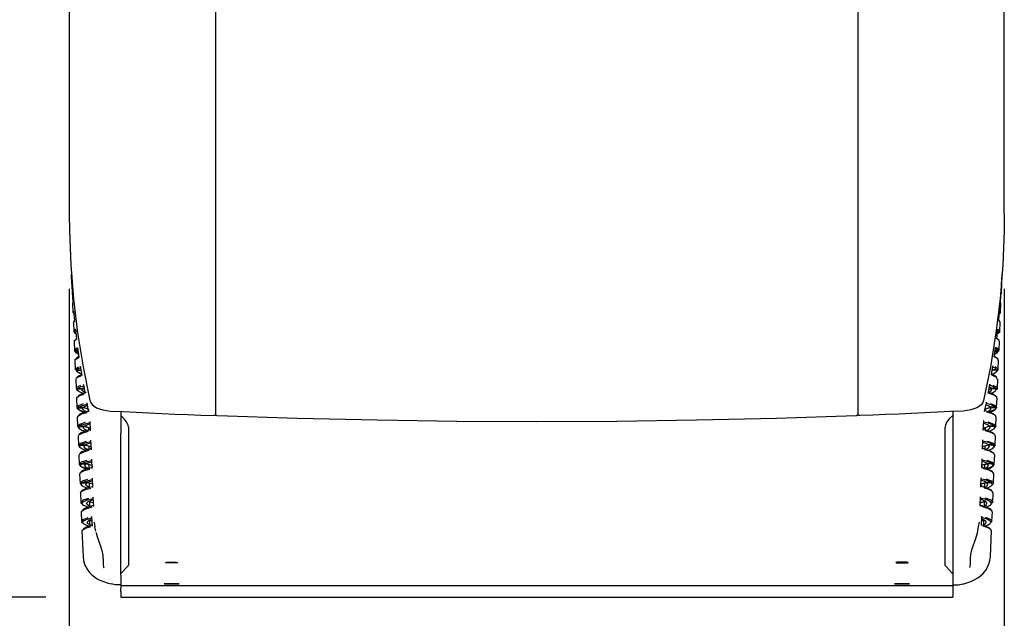
# Model space of a CAD drawing. Units: millimetres. Extents: x 1358 to 2322, y 947 to 2171.
# Drawn here: x 1818 to 2080, y 1155 to 1314 of the extents above; entities that cross this region are included whole.
import ezdxf

# ---------------------------------------------------------------- set-up
doc = ezdxf.new("R2010")
doc.units = ezdxf.units.MM
doc.header["$LTSCALE"] = 20
doc.layers.add('AM_5', color=3, linetype='Continuous', lineweight=25)
doc.styles.get("Standard").update_dxf_attribs({"font": 'isocp.shx', "width": 0.9})
doc.dimstyles.new('AM_ISO', dxfattribs={"dimtxt": 3.5, "dimasz": 2.5, "dimexe": 1, "dimexo": 1, "dimgap": 1.5, "dimtad": 1, "dimdsep": 46, "dimtxsty": 'Standard', "dimcen": 0, "dimclrd": 256, "dimclre": 256, "dimclrt": 2, "dimadec": 0, "dimazin": 2, "dimtp": 0.1, "dimtm": 0.1, "dimtfac": 0.71, "dimtdec": 3, "dimtmove": 0, "dimatfit": 3, "dimfxl": 0, "dimtzin": 0, "dimlwd": -1, "dimlwe": -1, "dimarcsym": 0})

# ---------------------------------------------------------------- blocks, each defined once
blk = doc.blocks.new('*D7')
at = {"layer": 'AM_5'}
for p, q in [((1847.11, 1894.16), (1448.88, 1894.16)), ((1468.88, 1210.31), (1468.88, 1844.16)), ((1824.46, 1160.31), (1448.88, 1160.31))]:
    blk.add_line(p, q, dxfattribs=at)
for points in [[(1460.55, 1844.16), (1477.22, 1844.16), (1468.88, 1894.16)], [(1460.55, 1210.31), (1477.22, 1210.31), (1468.88, 1160.31)]]:
    blk.add_solid(points, dxfattribs=at)
at = {"layer": 'Defpoints', "color": 0}
for p in [(1468.88, 1894.16), (1867.11, 1894.16), (1844.46, 1160.31)]:
    blk.add_point(p, dxfattribs=at)
at = {"layer": 'AM_5', "color": 2, "insert": (1403.88, 1527.23), "char_height": 70, "attachment_point": 5, "rotation": 90}
blk.add_mtext('735', dxfattribs=at)
blk = doc.blocks.new('*D8')
at = {"layer": 'AM_5'}
for p, q in [((1830.71, 1242.4), (1830.71, 946.95)), ((2079.71, 1242.4), (2079.71, 946.95)), ((2029.71, 966.95), (1880.71, 966.95))]:
    blk.add_line(p, q, dxfattribs=at)
for points in [[(1880.71, 975.29), (1880.71, 958.62), (1830.71, 966.95)], [(2029.71, 975.29), (2029.71, 958.62), (2079.71, 966.95)]]:
    blk.add_solid(points, dxfattribs=at)
at = {"layer": 'Defpoints', "color": 0}
for p in [(1830.71, 1262.4), (2079.71, 1262.4), (1830.71, 966.95)]:
    blk.add_point(p, dxfattribs=at)
at = {"layer": 'AM_5', "color": 2, "insert": (1955.21, 1031.96), "char_height": 70, "attachment_point": 5}
blk.add_mtext('249', dxfattribs=at)

msp = doc.modelspace()

# ---------------------------------------------------------------- linework, layer by layer
at = {"color": 7, "linetype": 'Continuous'}
for p, q in [((1830.709, 1369.288), (1830.709, 1262.403)), ((2079.709, 1262.403), (2079.709, 1359.359)), ((1869.709, 1208.889), (1869.709, 1353.867)), ((2040.709, 1353.867), (2040.709, 1208.889)), ((1831.275, 1246.462), (1831.286, 1246.18)), ((1831.416, 1243.723), (1831.287, 1246.22)), ((2079.002, 1243.81), (2079.131, 1246.304)), ((2079.132, 1246.261), (2079.135, 1246.35)), ((1831.393, 1243.589), (1831.495, 1241.125)), ((2078.923, 1241.203), (2079.025, 1243.668)), ((1831.747, 1238.852), (1831.564, 1241.344)), ((2078.671, 1238.946), (2078.854, 1241.434)), ((1831.601, 1238.538), (1831.703, 1236.064)), ((2078.715, 1236.139), (2078.817, 1238.614)), ((1832.001, 1235.819), (1831.935, 1235.827)), ((1832.012, 1235.786), (1831.935, 1235.787)), ((1832, 1235.779), (1831.935, 1235.787)), ((1832.183, 1233.982), (1831.947, 1236.467)), ((2078.235, 1234.083), (2078.471, 1236.564)), ((2078.418, 1235.854), (2078.403, 1235.854)), ((2078.404, 1235.861), (2078.483, 1235.862)), ((2078.417, 1235.897), (2078.483, 1235.905)), ((2078.418, 1235.854), (2078.483, 1235.862)), ((1831.809, 1233.489), (1831.912, 1231.008)), ((2078.506, 1231.079), (2078.609, 1233.562)), ((1832.53, 1230.784), (1832.142, 1230.786)), ((1832.21, 1230.778), (1832.142, 1230.786)), ((1832.218, 1230.818), (1832.149, 1230.827)), ((1832.21, 1230.778), (1832.531, 1230.775)), ((1832.382, 1230.411), (1832.21, 1230.778)), ((1832.218, 1230.818), (1832.526, 1230.815)), ((1832.725, 1229.112), (1832.436, 1231.589)), ((2077.693, 1229.221), (2077.982, 1231.693)), ((2078.208, 1230.853), (2077.883, 1230.85)), ((2077.884, 1230.859), (2078.276, 1230.862)), ((2078.2, 1230.895), (2077.888, 1230.893)), ((2078.039, 1230.469), (2078.208, 1230.853)), ((2078.2, 1230.895), (2078.269, 1230.904)), ((2078.208, 1230.853), (2078.276, 1230.862)), ((1832.018, 1228.435), (1832.12, 1225.957)), ((1832.642, 1229.217), (1832.466, 1229.071)), ((2077.448, 1229.513), (2077.907, 1229.205)), ((2078.298, 1226.026), (2078.4, 1228.506)), ((1833.159, 1225.782), (1832.359, 1225.786)), ((1832.43, 1225.777), (1832.359, 1225.786)), ((1832.444, 1225.817), (1832.372, 1225.826)), ((1832.43, 1225.777), (1833.161, 1225.771)), ((1832.444, 1225.817), (1833.155, 1225.81)), ((1833.372, 1224.244), (1833.031, 1226.71)), ((2077.046, 1224.359), (2077.387, 1226.822)), ((2077.988, 1225.852), (2077.252, 1225.846)), ((2077.253, 1225.857), (2078.059, 1225.861)), ((2077.974, 1225.894), (2077.258, 1225.888)), ((2077.974, 1225.894), (2078.046, 1225.904)), ((2077.988, 1225.852), (2078.059, 1225.861)), ((1832.226, 1223.382), (1832.328, 1220.902)), ((1834.125, 1219.376), (1833.732, 1221.83)), ((2076.293, 1219.499), (2076.686, 1221.949)), ((2078.09, 1220.968), (2078.192, 1223.449)), ((1833.859, 1220.779), (1832.584, 1220.785)), ((1832.658, 1220.775), (1832.584, 1220.785)), ((1832.68, 1220.815), (1832.604, 1220.826)), ((1832.658, 1220.775), (1833.875, 1220.765)), ((1832.68, 1220.815), (1833.896, 1220.804)), ((1833.859, 1220.779), (1833.886, 1220.804)), ((1833.875, 1220.774), (1833.859, 1220.779)), ((1833.875, 1220.765), (1833.875, 1220.774)), ((1833.903, 1220.766), (1833.875, 1220.774)), ((2076.508, 1220.839), (2076.543, 1220.849)), ((2077.738, 1220.893), (2076.522, 1220.882)), ((2076.559, 1220.854), (2076.531, 1220.882)), ((2076.543, 1220.849), (2076.559, 1220.854)), ((2077.76, 1220.851), (2076.543, 1220.841)), ((2076.543, 1220.841), (2076.543, 1220.849)), ((2076.559, 1220.854), (2077.834, 1220.861)), ((2077.738, 1220.893), (2077.814, 1220.903)), ((2077.76, 1220.851), (2077.834, 1220.861)), ((1832.434, 1218.33), (1832.536, 1215.846)), ((1834.574, 1216.757), (1834.54, 1216.949)), ((1834.912, 1214.898), (1834.574, 1216.757)), ((2075.506, 1215.028), (2075.844, 1216.884)), ((2075.844, 1216.884), (2075.878, 1217.075)), ((2077.882, 1215.909), (2077.984, 1218.394)), ((1834.103, 1215.778), (1832.819, 1215.785)), ((1832.896, 1215.774), (1832.819, 1215.785)), ((1832.924, 1215.814), (1832.846, 1215.825)), ((1832.896, 1215.774), (1834.114, 1215.764)), ((1832.924, 1215.814), (1834.142, 1215.803)), ((1834.103, 1215.778), (1834.129, 1215.803)), ((1834.113, 1215.775), (1834.103, 1215.778)), ((1834.114, 1215.764), (1834.113, 1215.775)), ((1834.788, 1215.579), (1834.113, 1215.775)), ((1834.142, 1215.803), (1834.545, 1216.113)), ((1834.778, 1215.632), (1834.152, 1215.815)), ((1834.984, 1214.509), (1834.912, 1214.898)), ((1835.183, 1214.808), (1834.972, 1214.749)), ((2075.434, 1214.639), (2075.506, 1215.028)), ((2075.62, 1215.651), (2076.305, 1215.851)), ((2075.63, 1215.707), (2076.267, 1215.893)), ((2076.276, 1215.88), (2075.868, 1216.211)), ((2077.494, 1215.891), (2076.276, 1215.88)), ((2076.315, 1215.854), (2076.288, 1215.88)), ((2076.304, 1215.839), (2076.305, 1215.851)), ((2077.522, 1215.85), (2076.304, 1215.839)), ((2076.305, 1215.851), (2076.315, 1215.854)), ((2076.315, 1215.854), (2077.599, 1215.86)), ((2077.494, 1215.891), (2077.572, 1215.903)), ((2077.522, 1215.85), (2077.599, 1215.86)), ((1832.642, 1213.281), (1832.745, 1210.794)), ((1835.493, 1211.877), (1835.455, 1212.067)), ((1835.868, 1210.034), (1835.493, 1211.877)), ((2074.55, 1210.17), (2074.925, 1212.011)), ((2074.925, 1212.011), (2074.963, 1212.2)), ((2077.673, 1210.854), (2077.776, 1213.343)), ((1834.356, 1210.777), (1833.063, 1210.784)), ((1833.144, 1210.773), (1833.063, 1210.784)), ((1833.179, 1210.812), (1833.097, 1210.824)), ((1833.144, 1210.773), (1834.362, 1210.762)), ((1833.179, 1210.812), (1834.397, 1210.801)), ((1834.356, 1210.777), (1834.382, 1210.801)), ((1834.361, 1210.776), (1834.356, 1210.777)), ((1834.362, 1210.762), (1834.361, 1210.776)), ((1835.802, 1210.357), (1834.361, 1210.776)), ((1835.791, 1210.409), (1834.408, 1210.813)), ((1835.795, 1210.359), (1835.798, 1209.863)), ((1835.949, 1209.643), (1835.868, 1210.034)), ((1844.459, 1209.74), (1844.459, 1208.669)), ((2065.959, 1209.74), (2065.959, 1208.669)), ((2074.469, 1209.78), (2074.55, 1210.17)), ((2074.603, 1210.428), (2076.057, 1210.852)), ((2074.614, 1210.483), (2076.01, 1210.891)), ((2074.624, 1210.435), (2074.621, 1209.994)), ((2077.239, 1210.89), (2076.021, 1210.879)), ((2076.062, 1210.853), (2076.036, 1210.879)), ((2076.056, 1210.838), (2076.057, 1210.852)), ((2077.274, 1210.848), (2076.056, 1210.838)), ((2076.057, 1210.852), (2076.062, 1210.853)), ((2076.062, 1210.853), (2077.355, 1210.86)), ((2077.239, 1210.89), (2077.321, 1210.902)), ((2077.274, 1210.848), (2077.355, 1210.86)), ((1832.85, 1208.229), (1832.953, 1205.74)), ((1836.201, 1207.102), (1836.303, 1204.652)), ((1844.459, 1208.669), (1844.459, 1203.883)), ((2065.959, 1208.669), (2065.959, 1203.883)), ((2074.115, 1204.788), (2074.217, 1207.239)), ((2077.465, 1205.797), (2077.568, 1208.288)), ((1834.619, 1205.777), (1833.317, 1205.784)), ((1833.401, 1205.771), (1833.317, 1205.784)), ((1833.442, 1205.81), (1833.357, 1205.823)), ((1833.401, 1205.771), (1834.619, 1205.761)), ((1833.442, 1205.81), (1834.66, 1205.799)), ((1834.619, 1205.777), (1834.643, 1205.8)), ((1834.619, 1205.761), (1834.619, 1205.777)), ((1834.619, 1205.777), (1834.619, 1205.777)), ((1836.276, 1205.294), (1834.619, 1205.777)), ((1836.274, 1205.344), (1834.674, 1205.811)), ((1835.836, 1205.422), (1835.842, 1204.77)), ((1836.345, 1205.274), (1836.185, 1204.947)), ((1836.185, 1204.947), (1836.189, 1204.856)), ((1844.459, 1171.062), (1844.459, 1203.883)), ((1846.459, 1205.579), (1846.459, 1172.758)), ((2063.959, 1172.758), (2063.959, 1205.579)), ((2065.959, 1203.883), (2065.959, 1171.062)), ((2074.073, 1205.35), (2074.233, 1205.004)), ((2074.139, 1205.369), (2075.799, 1205.852)), ((2074.142, 1205.421), (2075.744, 1205.889)), ((2074.232, 1204.986), (2074.233, 1205.004)), ((2074.583, 1205.498), (2074.577, 1204.895)), ((2076.976, 1205.888), (2075.758, 1205.877)), ((2075.799, 1205.852), (2075.774, 1205.877)), ((2075.799, 1205.852), (2077.101, 1205.859)), ((2075.799, 1205.837), (2075.799, 1205.852)), ((2075.799, 1205.852), (2075.799, 1205.852)), ((2077.017, 1205.847), (2075.799, 1205.837)), ((2076.976, 1205.888), (2077.061, 1205.901)), ((2077.017, 1205.847), (2077.101, 1205.859)), ((2077.168, 1205.512), (2077.017, 1205.847)), ((1833.058, 1203.178), (1833.161, 1200.685)), ((1836.41, 1202.047), (1836.511, 1199.601)), ((2073.907, 1199.734), (2074.008, 1202.181)), ((2073.934, 1200.388), (2075.527, 1200.852)), ((2073.936, 1200.44), (2075.469, 1200.888)), ((2076.703, 1200.886), (2075.484, 1200.875)), ((2075.527, 1200.852), (2075.503, 1200.876)), ((2075.527, 1200.852), (2075.533, 1200.852)), ((2075.532, 1200.835), (2075.533, 1200.852)), ((2076.751, 1200.845), (2075.532, 1200.835)), ((2075.533, 1200.852), (2076.838, 1200.859)), ((2076.703, 1200.886), (2076.791, 1200.9)), ((2076.751, 1200.845), (2076.838, 1200.859)), ((2076.96, 1200.448), (2076.751, 1200.845)), ((2077.257, 1200.739), (2077.36, 1203.234)), ((1834.885, 1200.776), (1833.58, 1200.783)), ((1833.667, 1200.77), (1833.58, 1200.783)), ((1833.715, 1200.809), (1833.627, 1200.822)), ((1833.667, 1200.77), (1834.886, 1200.759)), ((1833.715, 1200.809), (1834.934, 1200.798)), ((1834.886, 1200.759), (1834.885, 1200.776)), ((1834.891, 1200.776), (1834.885, 1200.776)), ((1834.891, 1200.776), (1834.914, 1200.798)), ((1836.482, 1200.313), (1834.891, 1200.776)), ((1836.48, 1200.362), (1834.95, 1200.81)), ((1835.886, 1200.486), (1835.897, 1199.516)), ((1836.613, 1200.273), (1836.394, 1199.893)), ((1836.394, 1199.893), (1836.397, 1199.805)), ((2073.805, 1200.348), (2074.024, 1199.946)), ((2074.024, 1199.932), (2074.024, 1199.946)), ((2074.532, 1200.562), (2074.524, 1199.798)), ((1833.266, 1198.127), (1833.369, 1195.629)), ((1833.666, 1195.349), (1833.942, 1195.768)), ((1835.161, 1195.775), (1833.853, 1195.782)), ((1833.942, 1195.768), (1833.853, 1195.782)), ((1833.997, 1195.807), (1833.906, 1195.822)), ((1833.942, 1195.768), (1835.162, 1195.758)), ((1833.997, 1195.807), (1835.216, 1195.796)), ((1835.162, 1195.758), (1835.161, 1195.775)), ((1835.173, 1195.775), (1835.161, 1195.775)), ((1835.173, 1195.775), (1835.194, 1195.796)), ((1836.687, 1195.334), (1835.173, 1195.775)), ((1836.685, 1195.383), (1835.234, 1195.808)), ((1836.619, 1196.992), (1836.72, 1194.55)), ((2073.698, 1194.68), (2073.799, 1197.123)), ((2073.728, 1195.409), (2075.245, 1195.851)), ((2073.73, 1195.461), (2075.184, 1195.886)), ((2074.473, 1195.626), (2074.461, 1194.703)), ((2076.421, 1195.885), (2075.202, 1195.874)), ((2075.245, 1195.851), (2075.223, 1195.874)), ((2075.245, 1195.851), (2075.257, 1195.851)), ((2075.256, 1195.834), (2075.257, 1195.851)), ((2076.476, 1195.844), (2075.256, 1195.834)), ((2075.257, 1195.851), (2076.565, 1195.858)), ((2076.421, 1195.885), (2076.512, 1195.9)), ((2076.476, 1195.844), (2076.565, 1195.858)), ((2076.751, 1195.39), (2076.476, 1195.844)), ((2077.049, 1195.681), (2077.151, 1198.18)), ((1833.475, 1193.077), (1833.578, 1190.574)), ((1835.946, 1195.55), (1835.959, 1194.516)), ((1836.602, 1194.838), (1836.605, 1194.754)), ((2073.815, 1194.878), (2073.816, 1194.889)), ((2076.84, 1190.623), (2076.943, 1193.127)), ((1833.874, 1190.301), (1834.227, 1190.766)), ((1835.447, 1190.775), (1834.135, 1190.782)), ((1834.227, 1190.766), (1834.135, 1190.782)), ((1834.288, 1190.805), (1834.195, 1190.821)), ((1834.227, 1190.766), (1835.448, 1190.756)), ((1834.288, 1190.805), (1835.508, 1190.794)), ((1835.448, 1190.756), (1835.447, 1190.775)), ((1835.464, 1190.775), (1835.447, 1190.775)), ((1835.464, 1190.775), (1835.484, 1190.794)), ((1836.893, 1190.357), (1835.464, 1190.775)), ((1836.891, 1190.407), (1835.528, 1190.806)), ((1836.014, 1190.614), (1836.031, 1189.516)), ((1836.828, 1191.937), (1836.928, 1189.499)), ((2073.49, 1189.626), (2073.59, 1192.066)), ((2073.523, 1190.433), (2074.954, 1190.851)), ((2073.525, 1190.484), (2074.89, 1190.884)), ((2074.405, 1190.69), (2074.387, 1189.523)), ((2076.129, 1190.883), (2074.91, 1190.872)), ((2074.954, 1190.851), (2074.933, 1190.872)), ((2074.954, 1190.851), (2074.971, 1190.851)), ((2074.97, 1190.832), (2074.971, 1190.851)), ((2076.191, 1190.842), (2074.97, 1190.832)), ((2074.971, 1190.851), (2076.283, 1190.858)), ((2076.129, 1190.883), (2076.223, 1190.899)), ((2076.191, 1190.842), (2076.283, 1190.858)), ((1833.683, 1188.026), (1833.786, 1185.518)), ((1836.031, 1189.516), (1836.031, 1189.515)), ((1836.031, 1189.515), (1836.056, 1189.505)), ((1836.086, 1189.515), (1836.031, 1189.515)), ((1836.086, 1189.515), (1836.088, 1189.514)), ((1836.089, 1189.514), (1836.086, 1189.515)), ((1836.81, 1189.783), (1836.814, 1189.702)), ((2073.607, 1189.823), (2073.608, 1189.831)), ((2076.632, 1185.564), (2076.735, 1188.073)), ((1835.743, 1185.754), (1835.668, 1185.793)), ((1835.668, 1185.793), (1835.81, 1185.792)), ((1835.769, 1185.754), (1835.743, 1185.754)), ((1835.769, 1185.754), (1835.809, 1185.792)), ((1837.098, 1185.38), (1835.769, 1185.754)), ((1837.096, 1185.429), (1835.81, 1185.792)), ((1836.092, 1185.663), (1836.111, 1184.516)), ((1837.036, 1186.882), (1837.137, 1184.447)), ((2073.281, 1184.572), (2073.382, 1187.008)), ((2073.318, 1185.455), (2074.649, 1185.83)), ((2073.32, 1185.506), (2074.608, 1185.87)), ((2074.33, 1185.905), (2074.307, 1184.523)), ((2074.75, 1185.871), (2074.608, 1185.87)), ((2074.649, 1185.83), (2074.609, 1185.87)), ((2074.649, 1185.83), (2074.675, 1185.83)), ((2074.675, 1185.83), (2074.75, 1185.871)), ((1833.891, 1182.974), (1833.994, 1180.463)), ((1836.111, 1184.516), (1836.111, 1184.515)), ((1836.111, 1184.515), (1836.2, 1184.477)), ((1836.161, 1184.515), (1836.111, 1184.515)), ((1836.161, 1184.515), (1836.2, 1184.477)), ((1836.32, 1184.47), (1836.161, 1184.515)), ((1836.273, 1184.456), (1836.2, 1184.477)), ((1836.26, 1184.453), (1836.2, 1184.477)), ((1837.019, 1184.728), (1837.022, 1184.651)), ((2073.399, 1184.769), (2073.399, 1184.773)), ((2074.286, 1184.523), (2074.307, 1184.523)), ((2074.307, 1184.523), (2074.298, 1184.519)), ((2074.307, 1184.523), (2074.307, 1184.523)), ((2076.424, 1180.506), (2076.527, 1183.018)), ((1836.047, 1180.752), (1836.12, 1180.79)), ((1836.047, 1180.752), (1836.12, 1180.79)), ((1836.047, 1180.752), (1836.047, 1180.752)), ((1836.08, 1180.752), (1836.047, 1180.752)), ((1836.08, 1180.752), (1836.12, 1180.79)), ((1836.725, 1180.57), (1836.08, 1180.752)), ((1836.12, 1180.79), (1836.581, 1180.984)), ((1836.723, 1180.62), (1836.12, 1180.79)), ((1836.201, 1179.516), (1836.176, 1180.899)), ((1836.678, 1181.707), (1836.779, 1179.261)), ((2073.016, 1179.91), (2073.116, 1180.267)), ((2073.639, 1179.375), (2073.74, 1181.822)), ((2073.692, 1180.646), (2074.338, 1180.828)), ((2073.694, 1180.697), (2074.298, 1180.868)), ((2074.298, 1180.868), (2073.836, 1181.074)), ((2074.217, 1179.523), (2074.242, 1180.906)), ((2074.371, 1180.828), (2074.298, 1180.868)), ((2074.338, 1180.828), (2074.298, 1180.868)), ((2074.371, 1180.828), (2074.298, 1180.868)), ((2074.338, 1180.828), (2074.371, 1180.828)), ((2074.371, 1180.828), (2074.371, 1180.828)), ((1834.099, 1177.922), (1834.38, 1171.103)), ((1836.201, 1179.516), (1836.201, 1179.515)), ((1836.201, 1179.515), (1836.284, 1179.477)), ((1836.244, 1179.515), (1836.201, 1179.515)), ((1836.244, 1179.515), (1836.284, 1179.477)), ((1836.556, 1179.426), (1836.244, 1179.515)), ((1836.509, 1179.413), (1836.284, 1179.477)), ((1836.463, 1179.4), (1836.284, 1179.477)), ((1837.755, 1177.901), (1837.551, 1179.061)), ((2074.033, 1179.482), (2074.174, 1179.522)), ((2074.081, 1179.467), (2074.134, 1179.483)), ((2074.094, 1179.463), (2074.134, 1179.483)), ((2074.217, 1179.523), (2074.134, 1179.483)), ((2074.174, 1179.522), (2074.134, 1179.483)), ((2074.174, 1179.522), (2074.217, 1179.523)), ((2074.217, 1179.523), (2074.217, 1179.523)), ((2076.038, 1171.14), (2076.319, 1177.963)), ((1846.459, 1172.758), (1846.459, 1171.263)), ((2063.959, 1171.263), (2063.959, 1172.758)), ((1844.459, 1169.267), (1844.459, 1171.062)), ((1846.459, 1171.263), (1846.459, 1168.733)), ((2063.959, 1168.733), (2063.959, 1171.263)), ((2065.959, 1171.062), (2065.959, 1169.267)), ((1839.857, 1168.242), (1839.861, 1168.235)), ((1844.459, 1166.553), (1844.459, 1169.267)), ((1846.225, 1168.454), (1844.733, 1166.842)), ((2065.685, 1166.842), (2064.193, 1168.454)), ((2065.959, 1169.267), (2065.959, 1166.553)), ((2070.557, 1168.358), (2070.556, 1168.355)), ((1844.459, 1166.14), (1844.459, 1166.553)), ((1844.459, 1166.14), (1844.459, 1165.054)), ((1844.459, 1165.054), (1844.459, 1164.037)), ((2065.959, 1166.553), (2065.959, 1166.14)), ((2065.959, 1166.14), (2065.959, 1165.054)), ((2065.959, 1165.054), (2065.959, 1164.037)), ((1842.925, 1163.6), (1841.852, 1163.869)), ((1843.364, 1163.578), (1842.925, 1163.6)), ((1844.459, 1163.558), (1843.364, 1163.578)), ((1844.459, 1164.037), (1844.459, 1163.35)), ((1844.459, 1163.349), (2065.959, 1163.349)), ((1844.459, 1163.349), (1844.459, 1162.714)), ((1844.459, 1161.774), (1844.459, 1162.714)), ((1844.459, 1161.774), (1844.459, 1160.311)), ((2065.959, 1164.037), (2065.959, 1163.35)), ((2065.959, 1163.527), (2067.054, 1163.546)), ((2065.959, 1163.349), (2065.959, 1162.714)), ((2065.959, 1162.714), (2065.959, 1161.774)), ((2065.959, 1161.774), (2065.959, 1160.311)), ((2067.054, 1163.546), (2067.493, 1163.569)), ((2067.493, 1163.569), (2068.646, 1163.858)), ((1844.459, 1160.311), (2065.959, 1160.311))]:
    msp.add_line(p, q, dxfattribs=at)
at = {"color": 7, "linetype": 'Continuous', "flags": 128}
for points in [[(1830.709, 1262.403), (1830.755, 1257.872), (1831.12, 1248.811), (1831.851, 1239.757), (1832.947, 1230.714), (1834.408, 1221.684), (1836.232, 1212.674)], [(2079.709, 1262.403), (2079.663, 1257.872), (2079.298, 1248.811), (2078.567, 1239.757), (2077.471, 1230.714), (2076.01, 1221.684), (2074.186, 1212.674)], [(1831.287, 1246.22), (1831.287, 1246.217), (1831.286, 1246.208), (1831.287, 1246.181)], [(2079.131, 1246.304), (2079.131, 1246.301), (2079.132, 1246.29), (2079.131, 1246.261)], [(1831.494, 1243.592), (1831.415, 1243.72), (1831.416, 1243.723)], [(2078.923, 1243.671), (2079.003, 1243.807), (2079.002, 1243.81)], [(1831.564, 1241.344), (1831.563, 1241.341), (1831.556, 1241.331), (1831.534, 1241.292), (1831.494, 1241.136), (1831.757, 1240.881)], [(2078.854, 1241.434), (2078.855, 1241.431), (2078.862, 1241.421), (2078.884, 1241.38), (2078.924, 1241.214), (2078.623, 1240.907)], [(1831.675, 1238.541), (1831.744, 1238.849), (1831.747, 1238.852)], [(2078.743, 1238.617), (2078.674, 1238.943), (2078.671, 1238.946)], [(1831.947, 1236.467), (1831.944, 1236.464), (1831.932, 1236.454), (1831.886, 1236.415), (1831.754, 1236.259), (1832.024, 1235.661)], [(1831.935, 1235.827), (1831.935, 1235.819), (1831.935, 1235.787)], [(2078.471, 1236.564), (2078.474, 1236.561), (2078.486, 1236.551), (2078.532, 1236.51), (2078.664, 1236.345), (2078.389, 1235.7)], [(2078.483, 1235.905), (2078.483, 1235.896), (2078.483, 1235.862)], [(1831.82, 1233.489), (1832.179, 1233.979), (1832.183, 1233.982)], [(2078.599, 1233.562), (2078.239, 1234.08), (2078.235, 1234.083)], [(1832.436, 1231.589), (1832.431, 1231.586), (1832.413, 1231.576), (1832.344, 1231.537), (1832.119, 1231.382), (1832.033, 1230.755), (1832.346, 1230.574)], [(1832.149, 1230.827), (1832.147, 1230.818), (1832.142, 1230.786)], [(1832.223, 1230.836), (1832.373, 1231.059), (1832.401, 1231.085)], [(2077.982, 1231.693), (2077.987, 1231.691), (2078.005, 1231.68), (2078.074, 1231.639), (2078.299, 1231.476), (2078.385, 1230.813), (2078.025, 1230.593)], [(2078.194, 1230.919), (2078.045, 1231.15), (2078.016, 1231.179)], [(2078.269, 1230.904), (2078.271, 1230.895), (2078.276, 1230.862)], [(1832.102, 1228.438), (1832.037, 1228.559), (1832.719, 1229.109), (1832.725, 1229.112)], [(2078.316, 1228.509), (2078.381, 1228.636), (2077.699, 1229.218), (2077.693, 1229.221)], [(1832.918, 1226.663), (1832.908, 1226.659), (1832.591, 1226.504), (1832.134, 1225.88), (1832.836, 1225.307), (1833.244, 1225.172)], [(1832.372, 1225.826), (1832.369, 1225.818), (1832.359, 1225.786)], [(1833.195, 1224.984), (1832.655, 1225.299), (1832.583, 1225.363), (1832.43, 1225.777)], [(1832.444, 1225.817), (1832.725, 1226.121), (1832.987, 1226.276)], [(2077.129, 1224.515), (2077.658, 1224.188), (2077.855, 1223.949)], [(2077.387, 1226.822), (2077.394, 1226.819), (2077.418, 1226.808), (2077.51, 1226.768), (2077.827, 1226.605), (2078.284, 1225.945), (2077.582, 1225.34), (2077.161, 1225.194)], [(2077.214, 1225.011), (2077.763, 1225.348), (2077.808, 1225.389), (2077.988, 1225.852)], [(2077.968, 1225.908), (2077.693, 1226.215), (2077.429, 1226.38)], [(2078.046, 1225.904), (2078.049, 1225.895), (2078.059, 1225.861)], [(1832.366, 1223.388), (1832.323, 1223.643), (1833.33, 1224.221)], [(1833.288, 1224.407), (1832.76, 1224.098), (1832.563, 1223.87)], [(2078.052, 1223.455), (2078.095, 1223.725), (2077.08, 1224.341)], [(1833.148, 1221.61), (1832.34, 1221.005), (1832.78, 1220.39), (1832.899, 1220.346)], [(1832.604, 1220.826), (1832.6, 1220.817), (1832.584, 1220.785)], [(1832.589, 1218.337), (1832.67, 1218.729), (1834.002, 1219.323)], [(1834.004, 1219.694), (1833.68, 1219.813), (1832.803, 1220.297), (1832.783, 1220.316), (1832.658, 1220.775)], [(1832.68, 1220.815), (1833.121, 1221.182), (1833.783, 1221.468)], [(1834.009, 1219.562), (1833.206, 1219.208), (1832.832, 1218.912)], [(2076.367, 1219.693), (2076.738, 1219.835), (2077.61, 1220.341), (2077.615, 1220.346), (2077.76, 1220.851)], [(2077.829, 1218.401), (2077.748, 1218.816), (2076.381, 1219.459)], [(2076.408, 1219.678), (2077.212, 1219.304), (2077.587, 1218.991)], [(2077.738, 1220.893), (2077.297, 1221.28), (2076.631, 1221.584)], [(2077.26, 1221.725), (2078.078, 1221.077), (2077.638, 1220.428), (2077.501, 1220.374)], [(2077.814, 1220.903), (2077.818, 1220.894), (2077.834, 1220.861)], [(1833.736, 1216.686), (1832.652, 1216.128), (1832.619, 1215.639), (1833.061, 1215.349)], [(1832.924, 1215.814), (1833.282, 1216.1), (1833.91, 1216.384), (1834.599, 1216.607)], [(1834.54, 1216.949), (1834.541, 1216.944), (1834.543, 1216.935)], [(2075.878, 1217.075), (2075.877, 1217.07), (2075.858, 1216.985), (2075.816, 1216.91)], [(2077.494, 1215.891), (2077.136, 1216.194), (2076.508, 1216.494), (2075.821, 1216.728)], [(2076.661, 1216.809), (2077.766, 1216.208), (2077.799, 1215.691), (2077.34, 1215.373)], [(1832.742, 1213.285), (1832.695, 1213.476), (1833.414, 1213.988), (1834.678, 1214.408)], [(1832.846, 1215.825), (1832.84, 1215.817), (1832.819, 1215.785)], [(1834.405, 1214.575), (1833.755, 1214.812), (1832.973, 1215.281)], [(1834.932, 1214.738), (1833.735, 1214.319), (1833.091, 1213.918)], [(1835.041, 1214.769), (1834.67, 1214.936), (1834.119, 1215.352), (1834.114, 1215.764)], [(2075.427, 1214.88), (2076.683, 1214.421), (2077.31, 1214.016)], [(2075.519, 1214.853), (2075.748, 1214.966), (2076.299, 1215.405), (2076.304, 1215.839)], [(2077.676, 1213.346), (2077.723, 1213.549), (2077.004, 1214.089), (2075.686, 1214.552)], [(2076.163, 1214.637), (2076.663, 1214.835), (2077.435, 1215.318)], [(2077.572, 1215.903), (2077.578, 1215.894), (2077.599, 1215.86)], [(1834.398, 1211.77), (1833.07, 1211.251), (1832.754, 1210.733), (1833.332, 1210.206), (1834.803, 1209.673), (1835.047, 1209.617)], [(1833.179, 1210.812), (1833.67, 1211.14), (1834.517, 1211.464), (1835.512, 1211.736)], [(1834.397, 1210.801), (1834.849, 1211.108), (1835.584, 1211.403)], [(1835.455, 1212.067), (1835.456, 1212.062), (1835.46, 1212.044)], [(1836.232, 1212.674), (1836.437, 1212.145), (1836.807, 1211.643), (1837.332, 1211.181), (1837.997, 1210.773), (1838.782, 1210.43), (1839.665, 1210.162), (1840.622, 1209.978), (1841.623, 1209.881)], [(2074.186, 1212.674), (2073.981, 1212.145), (2073.611, 1211.643), (2073.086, 1211.181), (2072.421, 1210.773), (2071.636, 1210.43), (2070.753, 1210.162), (2069.796, 1209.978), (2068.795, 1209.881)], [(2076.021, 1210.879), (2075.569, 1211.203), (2074.83, 1211.516)], [(2074.963, 1212.2), (2074.962, 1212.196), (2074.943, 1212.11), (2074.9, 1212.036)], [(2077.239, 1210.89), (2076.748, 1211.236), (2075.901, 1211.579), (2074.907, 1211.866)], [(2076.005, 1211.892), (2077.348, 1211.338), (2077.664, 1210.79), (2077.086, 1210.234), (2075.615, 1209.672), (2075.59, 1209.665)], [(1832.967, 1208.234), (1832.995, 1208.542), (1833.991, 1209.088), (1835.521, 1209.522)], [(1833.097, 1210.824), (1833.09, 1210.816), (1833.063, 1210.784)], [(1834.607, 1209.522), (1833.836, 1209.812), (1833.163, 1210.246)], [(1835.886, 1209.884), (1834.553, 1209.504), (1833.561, 1209.069), (1833.171, 1208.68)], [(1835.244, 1209.716), (1834.776, 1209.936), (1834.296, 1210.351), (1834.362, 1210.762)], [(1841.623, 1209.881), (1845.064, 1209.711), (1848.505, 1209.545), (1851.948, 1209.385), (1855.391, 1209.23), (1858.836, 1209.08), (1862.281, 1208.936), (1865.727, 1208.797), (1869.173, 1208.663)], [(1869.709, 1208.927), (1869.698, 1208.873), (1869.667, 1208.821), (1869.617, 1208.774), (1869.55, 1208.733), (1869.468, 1208.7), (1869.375, 1208.677), (1869.276, 1208.664), (1869.173, 1208.663)], [(1870.174, 1208.625), (1870.081, 1208.633), (1869.993, 1208.65), (1869.913, 1208.676), (1869.843, 1208.709), (1869.786, 1208.748), (1869.744, 1208.792), (1869.718, 1208.84), (1869.709, 1208.889)], [(2040.709, 1208.889), (2040.7, 1208.84), (2040.674, 1208.792), (2040.632, 1208.748), (2040.575, 1208.709), (2040.505, 1208.676), (2040.425, 1208.65), (2040.337, 1208.633), (2040.244, 1208.625)], [(2041.245, 1208.663), (2041.142, 1208.664), (2041.043, 1208.677), (2040.95, 1208.7), (2040.868, 1208.733), (2040.801, 1208.774), (2040.751, 1208.821), (2040.719, 1208.873), (2040.709, 1208.927)], [(2068.795, 1209.881), (2065.354, 1209.711), (2061.913, 1209.545), (2058.47, 1209.385), (2055.027, 1209.23), (2051.582, 1209.08), (2048.137, 1208.936), (2044.691, 1208.797), (2041.245, 1208.663)], [(2074.529, 1210.017), (2075.865, 1209.616), (2076.857, 1209.157), (2077.248, 1208.744)], [(2077.451, 1208.292), (2077.423, 1208.619), (2076.427, 1209.195), (2075.014, 1209.618)], [(2075.316, 1209.797), (2075.642, 1209.965), (2076.122, 1210.404), (2076.056, 1210.838)], [(2075.96, 1209.581), (2076.582, 1209.835), (2077.257, 1210.294)], [(2077.321, 1210.902), (2077.328, 1210.893), (2077.355, 1210.86)], [(1834.966, 1206.813), (1833.484, 1206.317), (1832.954, 1205.783), (1833.38, 1205.241), (1833.459, 1205.209)], [(1833.442, 1205.81), (1834.035, 1206.157), (1835.029, 1206.501), (1836.179, 1206.787)], [(1834.66, 1205.799), (1835.209, 1206.125), (1836.11, 1206.448), (1836.187, 1206.47)], [(1836.201, 1207.128), (1836.201, 1207.126), (1836.206, 1207.102)], [(1846.459, 1205.579), (1846.384, 1206.141), (1846.002, 1206.986), (1845.356, 1207.812), (1844.459, 1208.669)], [(2040.244, 1208.625), (2019.009, 1207.926), (1997.753, 1207.426), (1976.485, 1207.126), (1955.209, 1207.026), (1933.933, 1207.126), (1912.665, 1207.426), (1891.409, 1207.926), (1870.174, 1208.625)], [(2065.959, 1208.669), (2065.062, 1207.812), (2064.429, 1207.007), (2064.034, 1206.141), (2063.959, 1205.579)], [(2074.217, 1207.265), (2074.217, 1207.264), (2074.212, 1207.239)], [(2075.758, 1205.877), (2075.209, 1206.221), (2074.308, 1206.562), (2074.23, 1206.586)], [(2076.976, 1205.888), (2076.383, 1206.255), (2075.389, 1206.617), (2074.239, 1206.92)], [(2075.323, 1206.978), (2076.934, 1206.408), (2077.464, 1205.844), (2077.038, 1205.271), (2076.953, 1205.236)], [(1833.163, 1203.183), (1833.248, 1203.535), (1834.308, 1204.076), (1835.847, 1204.5)], [(1834.81, 1204.469), (1833.927, 1204.813), (1833.345, 1205.223), (1833.297, 1205.295), (1833.25, 1205.452), (1833.401, 1205.771)], [(1833.357, 1205.823), (1833.349, 1205.815), (1833.317, 1205.784)], [(1836.233, 1204.867), (1834.906, 1204.501), (1833.852, 1204.066), (1833.39, 1203.654)], [(1835.447, 1204.663), (1834.89, 1204.935), (1834.482, 1205.351), (1834.619, 1205.761)], [(1836.307, 1204.652), (1836.304, 1204.629), (1836.305, 1204.626)], [(2074.111, 1204.788), (2074.114, 1204.765), (2074.113, 1204.761)], [(2074.184, 1204.998), (2075.512, 1204.612), (2076.566, 1204.154), (2077.029, 1203.717)], [(2077.255, 1203.238), (2077.17, 1203.611), (2076.11, 1204.182), (2074.678, 1204.598)], [(2075.112, 1204.741), (2075.528, 1204.965), (2075.936, 1205.403), (2075.799, 1205.837)], [(2075.756, 1204.525), (2076.491, 1204.835), (2077.065, 1205.258)], [(2077.061, 1205.901), (2077.069, 1205.893), (2077.101, 1205.859)], [(1835.174, 1201.758), (1833.692, 1201.262), (1833.164, 1200.742), (1833.544, 1200.213), (1833.632, 1200.177)], [(1833.715, 1200.809), (1834.326, 1201.138), (1835.299, 1201.463), (1836.393, 1201.733)], [(1834.934, 1200.798), (1835.498, 1201.105), (1836.377, 1201.41), (1836.419, 1201.422)], [(1836.41, 1202.073), (1836.41, 1202.071), (1836.414, 1202.047)], [(2075.484, 1200.875), (2074.92, 1201.201), (2074.041, 1201.523), (2073.998, 1201.536)], [(2074.008, 1202.208), (2074.008, 1202.206), (2074.004, 1202.181)], [(2076.703, 1200.886), (2076.092, 1201.234), (2075.119, 1201.578), (2074.025, 1201.864)], [(2075.202, 1201.889), (2076.726, 1201.35), (2077.254, 1200.8), (2076.874, 1200.242), (2076.784, 1200.203)], [(2076.791, 1200.9), (2076.8, 1200.892), (2076.838, 1200.859)], [(1833.354, 1198.131), (1833.488, 1198.511), (1834.555, 1199.039), (1836.039, 1199.445)], [(1835.013, 1199.416), (1834.027, 1199.813), (1833.534, 1200.194), (1833.48, 1200.294), (1833.458, 1200.396), (1833.667, 1200.77)], [(1833.627, 1200.822), (1833.617, 1200.815), (1833.58, 1200.783)], [(1836.442, 1199.816), (1835.139, 1199.457), (1834.088, 1199.031), (1833.601, 1198.608), (1833.598, 1198.603)], [(1835.65, 1199.611), (1835.014, 1199.935), (1834.677, 1200.35), (1834.886, 1200.759)], [(1836.515, 1199.601), (1836.513, 1199.578), (1836.513, 1199.574)], [(2073.903, 1199.734), (2073.905, 1199.711), (2073.905, 1199.707)], [(2073.976, 1199.944), (2075.279, 1199.567), (2076.33, 1199.116), (2076.817, 1198.671), (2076.819, 1198.667)], [(2077.064, 1198.184), (2076.93, 1198.586), (2075.863, 1199.143), (2074.412, 1199.561)], [(2074.908, 1199.686), (2075.404, 1199.965), (2075.741, 1200.403), (2075.532, 1200.835)], [(2075.553, 1199.469), (2076.391, 1199.835), (2076.879, 1200.23)], [(1835.383, 1196.703), (1833.9, 1196.207), (1833.375, 1195.7), (1833.711, 1195.186), (1834.909, 1194.664), (1835.677, 1194.466)], [(1833.906, 1195.822), (1833.895, 1195.814), (1833.853, 1195.782)], [(1833.997, 1195.807), (1834.622, 1196.118), (1835.57, 1196.425), (1836.607, 1196.679)], [(1835.853, 1194.558), (1835.147, 1194.935), (1834.882, 1195.349), (1835.162, 1195.758)], [(1835.216, 1195.796), (1835.791, 1196.086), (1836.627, 1196.367)], [(1836.619, 1197.018), (1836.619, 1197.016), (1836.623, 1196.992)], [(2075.202, 1195.874), (2074.627, 1196.18), (2073.79, 1196.478)], [(2073.799, 1197.15), (2073.799, 1197.148), (2073.795, 1197.123)], [(2076.421, 1195.885), (2075.796, 1196.213), (2074.848, 1196.538), (2073.811, 1196.807)], [(2074.705, 1194.63), (2075.271, 1194.965), (2075.536, 1195.402), (2075.256, 1195.834)], [(2075.021, 1196.822), (2076.518, 1196.292), (2077.043, 1195.756), (2076.707, 1195.213), (2075.509, 1194.662), (2074.952, 1194.512)], [(2076.512, 1195.9), (2076.523, 1195.891), (2076.565, 1195.858)], [(1833.541, 1193.08), (1833.729, 1193.487), (1834.803, 1194.001), (1836.23, 1194.389)], [(1835.216, 1194.363), (1834.136, 1194.813), (1833.726, 1195.164)], [(1836.651, 1194.764), (1835.16, 1194.344), (1834.097, 1193.856), (1833.806, 1193.551)], [(1836.89, 1195.271), (1836.602, 1194.861), (1836.602, 1194.838)], [(1836.724, 1194.55), (1836.722, 1194.526), (1836.722, 1194.523)], [(2073.528, 1195.347), (2073.816, 1194.914), (2073.816, 1194.889)], [(2073.694, 1194.68), (2073.696, 1194.657), (2073.696, 1194.653)], [(2073.767, 1194.89), (2075.258, 1194.447), (2076.321, 1193.933), (2076.609, 1193.617)], [(2076.877, 1193.13), (2076.689, 1193.56), (2075.615, 1194.103), (2074.15, 1194.523)], [(2075.35, 1194.413), (2076.282, 1194.836), (2076.69, 1195.203)], [(1835.591, 1191.648), (1834.109, 1191.152), (1833.586, 1190.659), (1833.88, 1190.158), (1833.973, 1190.116)], [(1834.195, 1190.821), (1834.183, 1190.813), (1834.135, 1190.782)], [(1834.288, 1190.805), (1834.921, 1191.098), (1835.841, 1191.388), (1836.82, 1191.625)], [(1836.031, 1189.516), (1835.29, 1189.934), (1835.095, 1190.348), (1835.448, 1190.756)], [(1835.508, 1190.794), (1836.088, 1191.066), (1836.781, 1191.296)], [(1836.828, 1191.963), (1836.828, 1191.962), (1836.832, 1191.937)], [(2073.59, 1192.092), (2073.59, 1192.09), (2073.586, 1192.066)], [(2076.129, 1190.883), (2075.497, 1191.192), (2074.577, 1191.499), (2073.597, 1191.75)], [(2074.91, 1190.872), (2074.33, 1191.159), (2073.636, 1191.403)], [(2074.501, 1189.575), (2075.128, 1189.964), (2075.323, 1190.401), (2074.97, 1190.832)], [(2074.799, 1191.768), (2076.309, 1191.234), (2076.832, 1190.713), (2076.538, 1190.184), (2076.449, 1190.141)], [(2076.543, 1190.339), (2076.543, 1190.342), (2076.191, 1190.842)], [(2076.223, 1190.899), (2076.235, 1190.891), (2076.283, 1190.858)], [(1833.725, 1188.028), (1833.973, 1188.463), (1835.051, 1188.964), (1836.419, 1189.334)], [(1835.419, 1189.31), (1835.369, 1189.326), (1834.255, 1189.813), (1833.919, 1190.135)], [(1836.859, 1189.713), (1835.395, 1189.302), (1834.332, 1188.823), (1834.014, 1188.5)], [(1836.932, 1189.498), (1836.93, 1189.475), (1836.931, 1189.472)], [(2073.241, 1190.345), (2073.601, 1189.913), (2073.608, 1189.831)], [(2073.486, 1189.626), (2073.488, 1189.602), (2073.487, 1189.599)], [(2073.559, 1189.836), (2075.023, 1189.403), (2076.086, 1188.898), (2076.399, 1188.566)], [(2076.693, 1188.075), (2076.445, 1188.535), (2075.367, 1189.063), (2074.361, 1189.35)], [(2075.146, 1189.357), (2076.163, 1189.836), (2076.499, 1190.177)], [(1835.8, 1186.593), (1834.317, 1186.098), (1833.796, 1185.456), (1834.174, 1185.167)], [(1834.083, 1185.259), (1834.445, 1185.718), (1835.504, 1186.172), (1837.022, 1186.569)], [(1836.111, 1184.516), (1835.442, 1184.933), (1835.319, 1185.346), (1835.743, 1185.754)], [(1835.81, 1185.792), (1836.76, 1186.172), (1836.952, 1186.231)], [(1837.037, 1186.909), (1837.036, 1186.907), (1837.041, 1186.882)], [(2073.381, 1187.034), (2073.382, 1187.032), (2073.377, 1187.008)], [(2076.335, 1185.292), (2076.335, 1185.304), (2075.973, 1185.791), (2074.914, 1186.271), (2073.396, 1186.691)], [(2074.608, 1185.87), (2073.658, 1186.271), (2073.465, 1186.334)], [(2074.307, 1184.523), (2074.976, 1184.964), (2075.099, 1185.4), (2074.675, 1185.83)], [(2074.521, 1186.736), (2076.101, 1186.176), (2076.622, 1185.498), (2076.249, 1185.197)], [(2074.607, 1184.186), (2074.969, 1184.311), (2076, 1184.81), (2076.306, 1185.152)], [(1834.006, 1182.978), (1833.918, 1183.117), (1834.856, 1183.763), (1836.782, 1184.318)], [(1836.007, 1184.138), (1835.449, 1184.315), (1834.418, 1184.788), (1834.115, 1185.105)], [(1837.068, 1184.662), (1835.631, 1184.26), (1834.567, 1183.79), (1834.222, 1183.449)], [(1837.141, 1184.447), (1837.139, 1184.424), (1837.139, 1184.421)], [(2073.277, 1184.572), (2073.279, 1184.548), (2073.279, 1184.545)], [(2073.35, 1184.782), (2074.787, 1184.358), (2075.851, 1183.863), (2076.197, 1183.499)], [(2076.412, 1183.022), (2076.5, 1183.17), (2075.562, 1183.852), (2073.752, 1184.402)], [(1835.634, 1181.436), (1834.312, 1180.916), (1834.009, 1180.385), (1834.55, 1179.926)], [(1834.302, 1180.273), (1834.435, 1180.49), (1835.288, 1180.969), (1836.655, 1181.38)], [(1835.825, 1179.204), (1835.026, 1179.511), (1834.447, 1179.88)], [(1836.201, 1179.516), (1835.603, 1179.933), (1835.551, 1180.345), (1836.047, 1180.752)], [(1836.678, 1181.731), (1836.678, 1181.729), (1836.682, 1181.707)], [(1837.246, 1180.303), (1837.246, 1180.301), (1837.304, 1180.146), (1837.416, 1179.729), (1837.555, 1179.062)], [(2072.663, 1178.026), (2072.937, 1179.583), (2073.023, 1179.909)], [(2073.74, 1181.846), (2073.74, 1181.844), (2073.736, 1181.822)], [(2076.113, 1180.335), (2075.983, 1180.551), (2075.13, 1181.057), (2073.763, 1181.492)], [(2074.217, 1179.523), (2074.815, 1179.963), (2074.867, 1180.398), (2074.371, 1180.828)], [(2074.739, 1181.553), (2076.106, 1180.985), (2076.409, 1180.423), (2075.826, 1179.902)], [(2074.74, 1179.245), (2075.392, 1179.517), (2075.96, 1179.895)], [(1834.212, 1177.927), (1834.181, 1178.162), (1835.023, 1178.695), (1836.424, 1179.127)], [(1836.702, 1179.466), (1835.414, 1179.054), (1834.553, 1178.564), (1834.404, 1178.321)], [(1836.782, 1179.261), (1836.78, 1179.24), (1836.781, 1179.237)], [(1837.834, 1177.473), (1837.84, 1177.436), (1838.109, 1176.453), (1838.484, 1175.348), (1838.93, 1174.103), (1839.367, 1172.747), (1839.652, 1171.427), (1839.693, 1170.523)], [(2070.717, 1170.642), (2070.784, 1171.671), (2071.056, 1172.89), (2071.488, 1174.228), (2072.006, 1175.675), (2072.381, 1176.811), (2072.627, 1177.794), (2072.646, 1177.986)], [(2073.636, 1179.375), (2073.638, 1179.354), (2073.637, 1179.351)], [(2073.716, 1179.575), (2075.004, 1179.141), (2075.812, 1178.676)], [(2076.206, 1177.968), (2076.237, 1178.217), (2075.395, 1178.78), (2074.071, 1179.21)], [(1834.411, 1171.102), (1834.508, 1170.043), (1834.899, 1168.762), (1835.444, 1167.713), (1836.064, 1166.876), (1836.719, 1166.207), (1837.397, 1165.662), (1838.107, 1165.204), (1838.884, 1164.8), (1839.808, 1164.414), (1841.083, 1163.994), (1841.832, 1163.789)], [(1839.713, 1170.523), (1839.707, 1169.684), (1839.73, 1168.914), (1839.818, 1168.346), (1839.884, 1168.22)], [(1857.959, 1169.384), (1857.672, 1169.385), (1857.395, 1169.391), (1857.134, 1169.399), (1856.898, 1169.411), (1856.695, 1169.425), (1856.53, 1169.441), (1856.409, 1169.46), (1856.334, 1169.479), (1856.309, 1169.499), (1856.334, 1169.519), (1856.409, 1169.539), (1856.53, 1169.557), (1856.695, 1169.573), (1856.898, 1169.588), (1857.134, 1169.599), (1857.395, 1169.608), (1857.672, 1169.613), (1857.959, 1169.615), (1858.246, 1169.613), (1858.523, 1169.608), (1858.784, 1169.599), (1859.02, 1169.588), (1859.223, 1169.573), (1859.388, 1169.557), (1859.509, 1169.539), (1859.584, 1169.519), (1859.609, 1169.499), (1859.584, 1169.479), (1859.509, 1169.46), (1859.388, 1169.441), (1859.223, 1169.425), (1859.02, 1169.411), (1858.784, 1169.399), (1858.523, 1169.391), (1858.246, 1169.385), (1857.959, 1169.384)], [(2052.459, 1169.384), (2052.746, 1169.385), (2053.023, 1169.391), (2053.284, 1169.399), (2053.52, 1169.411), (2053.723, 1169.425), (2053.888, 1169.441), (2054.009, 1169.46), (2054.084, 1169.479), (2054.109, 1169.499), (2054.084, 1169.519), (2054.009, 1169.539), (2053.888, 1169.557), (2053.723, 1169.573), (2053.52, 1169.588), (2053.284, 1169.599), (2053.023, 1169.608), (2052.746, 1169.613), (2052.459, 1169.615), (2052.172, 1169.613), (2051.895, 1169.608), (2051.634, 1169.599), (2051.398, 1169.588), (2051.195, 1169.573), (2051.03, 1169.557), (2050.909, 1169.539), (2050.834, 1169.519), (2050.809, 1169.499), (2050.834, 1169.479), (2050.909, 1169.46), (2051.03, 1169.441), (2051.195, 1169.425), (2051.398, 1169.411), (2051.634, 1169.399), (2051.895, 1169.391), (2052.172, 1169.385), (2052.459, 1169.384)], [(2068.666, 1163.779), (2069.423, 1163.997), (2070.811, 1164.483), (2071.848, 1164.956), (2072.641, 1165.415), (2073.394, 1165.963), (2074.107, 1166.625), (2074.77, 1167.435), (2075.352, 1168.422), (2075.796, 1169.6), (2076.034, 1171.058), (2076.029, 1171.146)], [(2070.551, 1168.351), (2070.61, 1168.501), (2070.673, 1168.861), (2070.708, 1169.542), (2070.708, 1170.497), (2070.705, 1170.644)], [(1839.971, 1168.085), (1839.9, 1168.168), (1839.858, 1168.243)], [(1844.459, 1166.553), (1844.559, 1166.657), (1844.651, 1166.754), (1844.733, 1166.842)], [(1846.225, 1168.454), (1846.325, 1168.564), (1846.399, 1168.649), (1846.444, 1168.705), (1846.459, 1168.733)], [(2063.959, 1168.733), (2063.986, 1168.69), (2064.065, 1168.595), (2064.193, 1168.454)], [(2065.685, 1166.842), (2065.767, 1166.754), (2065.859, 1166.657), (2065.959, 1166.553)], [(2070.447, 1168.206), (2070.518, 1168.289), (2070.556, 1168.355)], [(1857.959, 1163.854), (1858.724, 1163.851), (1859.373, 1163.844), (1859.807, 1163.832), (1859.959, 1163.819), (1859.807, 1163.806), (1859.373, 1163.794), (1858.724, 1163.787), (1857.959, 1163.784), (1857.194, 1163.787), (1856.545, 1163.794), (1856.111, 1163.806), (1855.959, 1163.819), (1856.111, 1163.832), (1856.545, 1163.844), (1857.194, 1163.851), (1857.959, 1163.854)], [(2052.459, 1163.854), (2053.224, 1163.851), (2053.873, 1163.844), (2054.307, 1163.832), (2054.459, 1163.819), (2054.307, 1163.806), (2053.873, 1163.794), (2053.224, 1163.787), (2052.459, 1163.784), (2051.694, 1163.787), (2051.045, 1163.794), (2050.611, 1163.806), (2050.459, 1163.819), (2050.611, 1163.832), (2051.045, 1163.844), (2051.694, 1163.851), (2052.459, 1163.854)]]:
    msp.add_lwpolyline(points, dxfattribs=at)

# ---------------------------------------------------------------- dimensions: what is measured, and where the dimension line sits
at = {"layer": 'AM_5'}
dim = msp.add_linear_dim(base=(1468.884, 1894.155), p1=(1844.459, 1160.311), p2=(1867.107, 1894.155), angle=90, text='735', dimstyle='AM_ISO', override={"dimscale": 20}, dxfattribs=at)
dim.commit()
dim.dimension.update_dxf_attribs({"geometry": '*D7', "text_midpoint": (1403.884, 1527.233)})
dim = msp.add_linear_dim(base=(1830.709, 966.954), p1=(2079.709, 1262.403), p2=(1830.709, 1262.403), dimstyle='AM_ISO', override={"dimscale": 20}, dxfattribs=at)
dim.commit()
dim.dimension.update_dxf_attribs({"geometry": '*D8', "text_midpoint": (1955.209, 1031.961)})

doc.saveas('drawing.dxf')
